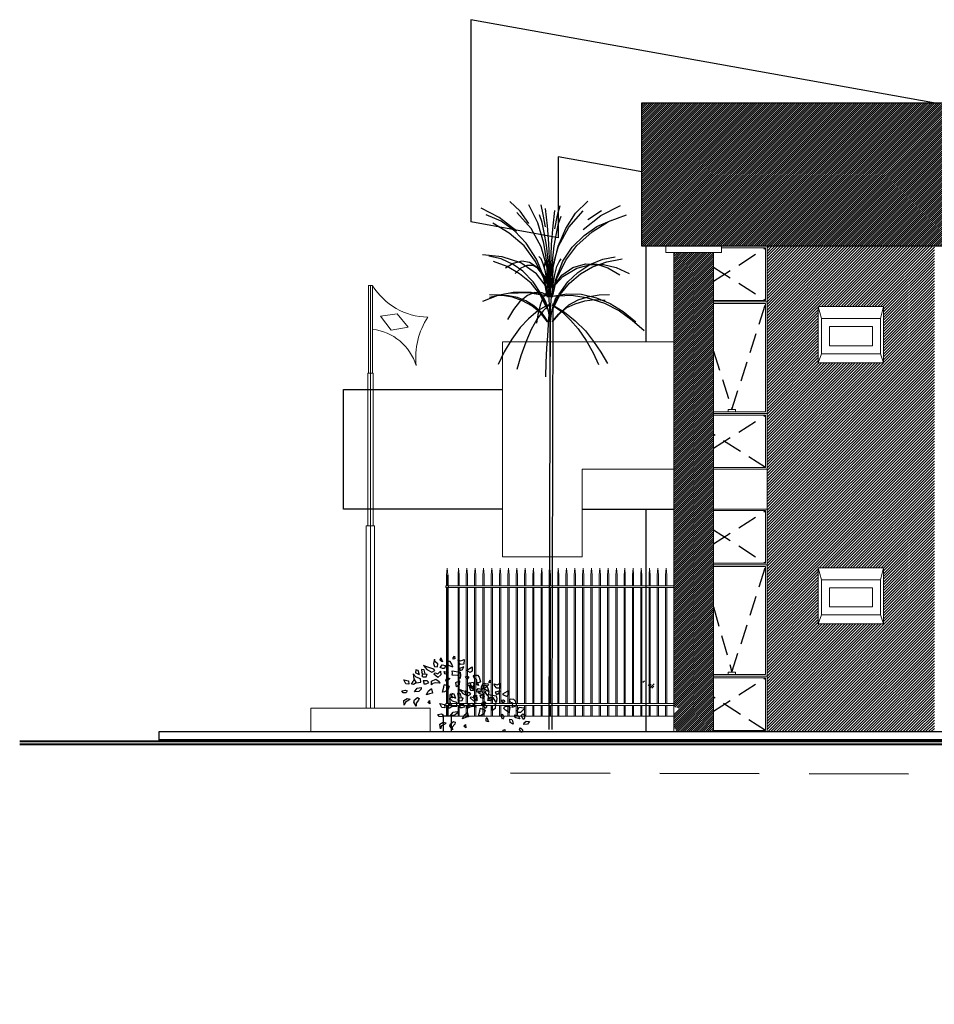
# Model space of a CAD drawing. Units: millimetres. Extents: x 1061 to 1364, y 45 to 64.
# Drawn here: x 1061 to 1073, y 46 to 58 of the extents above; entities that cross this region are included whole.
import ezdxf

# ---------------------------------------------------------------- set-up
doc = ezdxf.new("R2010")
doc.units = ezdxf.units.MM
doc.header["$MEASUREMENT"] = 0
doc.linetypes.add('HIDDEN', pattern=[0.375, 0.25, -0.125])
for name, color, linetype, lineweight in [('A', 32, 'Continuous', 5), ('B', 134, 'Continuous', 13), ('C', 53, 'Continuous', 15), ('D', 41, 'Continuous', 25), ('G', 7, 'Continuous', 40), ('VIDRO LAM. VERDE', 83, 'Continuous', 5)]:
    doc.layers.add(name, color=color, linetype=linetype, lineweight=lineweight)
for name, color, linetype in [('f- vegetação', 84, 'Continuous'), ('H', 251, 'Continuous'), ('Pintura Branca', 254, 'Continuous'), ('Pintura verde azul', 139, 'Continuous'), ('VEGET', 84, 'Continuous')]:
    doc.layers.add(name, color=color, linetype=linetype)

# ---------------------------------------------------------------- blocks, each defined once
blk = doc.blocks.new('EGEG')
at = {"layer": 'f- vegetação'}
for p, q in [((-0.362, 6.511), (-0.493, 6.635)), ((-0.141, 6.364), (-0.252, 6.591)), ((-0.072, 6.47), (-0.1, 6.591)), ((0.107, 6.463), (0.141, 6.582)), ((0.334, 6.485), (0.486, 6.639)), ((0.651, 6.456), (0.899, 6.584)), ((-0.624, 6.431), (-0.851, 6.55)), ((-0.603, 6.384), (-0.789, 6.467)), ((-0.403, 6.261), (-0.624, 6.431)), ((-0.224, 6.295), (-0.403, 6.494)), ((-0.252, 6.357), (-0.362, 6.511)), ((-0.086, 6.37), (-0.121, 6.465)), ((-0.045, 6.313), (-0.072, 6.47)), ((-0.017, 6.327), (-0.045, 6.547)), ((0.052, 6.327), (0.072, 6.522)), ((0.072, 6.288), (0.107, 6.463)), ((0.12, 6.357), (0.155, 6.449)), ((0.21, 6.292), (0.334, 6.485)), ((0.251, 6.311), (0.43, 6.515)), ((0.43, 6.281), (0.651, 6.456)), ((0.486, 6.405), (0.658, 6.522)), ((0.747, 6.38), (0.975, 6.467)), ((-0.5, 6.237), (-0.706, 6.361)), ((-0.431, 6.262), (-0.603, 6.384)), ((-0.066, 6.109), (-0.141, 6.364)), ((-0.059, 6.244), (-0.086, 6.37)), ((-0.004, 6.104), (-0.017, 6.327)), ((0.031, 6.093), (0.052, 6.327)), ((0.093, 6.233), (0.12, 6.357)), ((0.12, 6.074), (0.251, 6.311)), ((0.444, 6.207), (0.603, 6.318)), ((0.541, 6.251), (0.747, 6.38)), ((0.603, 6.318), (0.789, 6.398)), ((-0.314, 6.076), (-0.5, 6.237)), ((-0.286, 6.109), (-0.431, 6.262)), ((-0.1, 6.063), (-0.224, 6.295)), ((-0.031, 6.086), (-0.059, 6.244)), ((0.065, 6.076), (0.093, 6.233)), ((0.114, 6.07), (0.21, 6.292)), ((0.293, 6.058), (0.444, 6.207)), ((0.348, 6.081), (0.541, 6.251)), ((-0.169, 5.881), (-0.314, 6.076)), ((-0.155, 5.907), (-0.286, 6.109)), ((-0.024, 5.801), (-0.1, 6.063)), ((-0.017, 5.819), (-0.066, 6.109)), ((-0.01, 5.893), (-0.031, 6.086)), ((0.01, 5.822), (-0.004, 6.104)), ((0.024, 5.815), (0.031, 6.093)), ((0.045, 5.879), (0.065, 6.076)), ((0.045, 5.805), (0.12, 6.074)), ((0.052, 5.803), (0.114, 6.07)), ((0.21, 5.895), (0.348, 6.081)), ((-0.589, 5.939), (-0.837, 5.962)), ((-0.603, 5.911), (-0.755, 5.946)), ((-0.355, 5.861), (-0.589, 5.939)), ((-0.1, 5.911), (-0.128, 5.941)), ((0.176, 5.884), (0.293, 6.058)), ((0.678, 5.907), (0.83, 5.936)), ((-0.527, 5.817), (-0.699, 5.879)), ((-0.451, 5.842), (-0.603, 5.911)), ((-0.451, 5.856), (-0.548, 5.796)), ((-0.369, 5.725), (-0.527, 5.817)), ((-0.341, 5.884), (-0.451, 5.856)), ((-0.327, 5.757), (-0.451, 5.842)), ((-0.155, 5.723), (-0.355, 5.861)), ((-0.279, 5.831), (-0.355, 5.794)), ((-0.245, 5.867), (-0.341, 5.884)), ((-0.197, 5.828), (-0.279, 5.831)), ((-0.148, 5.805), (-0.245, 5.867)), ((-0.114, 5.778), (-0.197, 5.828)), ((-0.066, 5.668), (-0.169, 5.881)), ((-0.059, 5.679), (-0.155, 5.907)), ((-0.072, 5.849), (-0.1, 5.911)), ((-0.045, 5.748), (-0.072, 5.849)), ((-0.052, 5.867), (-0.059, 5.805)), ((-0.038, 5.893), (-0.052, 5.867)), ((-0.024, 5.879), (-0.038, 5.893)), ((-0.01, 5.815), (-0.024, 5.879)), ((-0.01, 5.544), (-0.017, 5.819)), ((0.003, 5.654), (-0.01, 5.893)), ((0.003, 5.702), (-0.01, 5.815)), ((0.01, 5.546), (0.01, 5.822)), ((0.017, 5.544), (0.024, 5.815)), ((0.024, 5.672), (0.045, 5.879)), ((0.072, 5.716), (0.1, 5.815)), ((0.086, 5.654), (0.176, 5.884)), ((0.1, 5.665), (0.21, 5.895)), ((0.1, 5.815), (0.127, 5.877)), ((0.127, 5.877), (0.155, 5.913)), ((0.3, 5.805), (0.458, 5.851)), ((0.348, 5.794), (0.527, 5.84)), ((0.362, 5.741), (0.513, 5.84)), ((0.396, 5.725), (0.548, 5.812)), ((0.458, 5.851), (0.603, 5.847)), ((0.513, 5.84), (0.678, 5.907)), ((0.527, 5.84), (0.685, 5.84)), ((0.548, 5.812), (0.727, 5.877)), ((0.603, 5.847), (0.74, 5.801)), ((0.685, 5.84), (0.844, 5.803)), ((0.727, 5.877), (0.92, 5.911)), ((-0.355, 5.794), (-0.424, 5.727)), ((-0.224, 5.608), (-0.369, 5.725)), ((-0.197, 5.624), (-0.327, 5.757)), ((-0.017, 5.546), (-0.155, 5.723)), ((-0.066, 5.695), (-0.148, 5.805)), ((-0.045, 5.679), (-0.114, 5.778)), ((-0.004, 5.544), (-0.066, 5.695)), ((-0.024, 5.617), (-0.045, 5.748)), ((-0.017, 5.546), (-0.024, 5.801)), ((0.01, 5.544), (0.003, 5.702)), ((0.038, 5.546), (0.045, 5.805)), ((0.038, 5.544), (0.162, 5.707)), ((0.038, 5.546), (0.176, 5.693)), ((0.045, 5.544), (0.052, 5.803)), ((0.052, 5.59), (0.072, 5.716)), ((0.162, 5.707), (0.3, 5.805)), ((0.176, 5.693), (0.348, 5.794)), ((0.238, 5.626), (0.362, 5.741)), ((0.258, 5.606), (0.396, 5.725)), ((0.74, 5.801), (0.892, 5.711)), ((0.844, 5.803), (1.009, 5.727)), ((-0.114, 5.468), (-0.224, 5.608)), ((-0.093, 5.463), (-0.197, 5.624)), ((-0.017, 5.431), (-0.066, 5.668)), ((-0.01, 5.431), (-0.059, 5.679)), ((0.003, 5.546), (-0.045, 5.679)), ((-0.004, 5.456), (-0.024, 5.617)), ((0.01, 5.431), (0.003, 5.654)), ((0.017, 5.431), (0.024, 5.672)), ((0.031, 5.44), (0.052, 5.59)), ((0.038, 5.431), (0.086, 5.654)), ((0.045, 5.431), (0.1, 5.665)), ((0.127, 5.468), (0.238, 5.626)), ((0.141, 5.463), (0.258, 5.606)), ((-0.644, 5.452), (-0.837, 5.376)), ((-0.513, 5.479), (-0.748, 5.427)), ((-0.61, 5.456), (-0.748, 5.461)), ((-0.451, 5.489), (-0.644, 5.452)), ((-0.507, 5.449), (-0.631, 5.452)), ((-0.458, 5.431), (-0.61, 5.456)), ((-0.259, 5.486), (-0.513, 5.479)), ((-0.396, 5.427), (-0.507, 5.449)), ((-0.224, 5.489), (-0.451, 5.489)), ((-0.272, 5.452), (-0.369, 5.374)), ((-0.183, 5.489), (-0.272, 5.452)), ((-0.017, 5.443), (-0.259, 5.486)), ((-0.017, 5.443), (-0.224, 5.489)), ((-0.086, 5.486), (-0.183, 5.489)), ((-0.017, 5.277), (-0.114, 5.468)), ((-0.01, 5.277), (-0.093, 5.463)), ((0.003, 5.445), (-0.086, 5.486)), ((-0.045, 5.472), (-0.079, 5.422)), ((-0.017, 5.479), (-0.045, 5.472)), ((0.01, 5.443), (-0.017, 5.479)), ((0.01, 5.28), (-0.004, 5.456)), ((0.038, 5.277), (0.127, 5.468)), ((0.045, 5.443), (0.224, 5.475)), ((0.045, 5.277), (0.141, 5.463)), ((0.045, 5.443), (0.279, 5.456)), ((0.224, 5.475), (0.41, 5.468)), ((0.279, 5.456), (0.472, 5.429)), ((0.41, 5.468), (0.596, 5.424)), ((0.486, 5.436), (0.63, 5.461)), ((0.63, 5.461), (0.761, 5.463)), ((-0.334, 5.385), (-0.458, 5.431)), ((-0.369, 5.374), (-0.445, 5.277)), ((-0.293, 5.387), (-0.396, 5.427)), ((-0.217, 5.321), (-0.334, 5.385)), ((-0.19, 5.321), (-0.293, 5.387)), ((-0.107, 5.234), (-0.217, 5.321)), ((-0.086, 5.229), (-0.19, 5.321)), ((-0.107, 5.344), (-0.135, 5.236)), ((-0.01, 5.335), (-0.135, 5.266)), ((-0.079, 5.422), (-0.107, 5.344)), ((-0.079, 5.433), (-0.1, 5.433)), ((-0.059, 5.415), (-0.079, 5.433)), ((0.003, 5.335), (-0.072, 5.261)), ((-0.038, 5.371), (-0.059, 5.415)), ((-0.024, 5.314), (-0.038, 5.371)), ((0.01, 5.335), (-0.004, 5.218)), ((0.016, 5.351), (0, 0)), ((0.017, 5.335), (0.01, 5.266)), ((0.017, 5.277), (0.031, 5.44)), ((0.031, 5.229), (0.052, 5.319)), ((0.049, 5.351), (0.034, 0)), ((0.038, 5.335), (0.169, 5.243)), ((0.045, 5.335), (0.196, 5.243)), ((0.052, 5.319), (0.072, 5.385)), ((0.072, 5.385), (0.086, 5.422)), ((0.086, 5.422), (0.107, 5.44)), ((0.107, 5.44), (0.134, 5.438)), ((0.148, 5.245), (0.251, 5.335)), ((0.217, 5.296), (0.327, 5.348)), ((0.251, 5.335), (0.368, 5.397)), ((0.327, 5.348), (0.451, 5.387)), ((0.368, 5.397), (0.486, 5.436)), ((0.451, 5.387), (0.575, 5.401)), ((0.472, 5.429), (0.699, 5.355)), ((0.575, 5.401), (0.706, 5.392)), ((0.596, 5.424), (0.768, 5.353)), ((0.699, 5.355), (0.885, 5.259)), ((0.768, 5.353), (0.933, 5.252)), ((-0.445, 5.277), (-0.52, 5.153)), ((-0.135, 5.266), (-0.259, 5.16)), ((-0.135, 5.236), (-0.155, 5.107)), ((-0.072, 5.261), (-0.148, 5.158)), ((-0.017, 5.123), (-0.107, 5.234)), ((-0.01, 5.123), (-0.086, 5.229)), ((-0.004, 5.238), (-0.024, 5.314)), ((-0.004, 5.218), (-0.01, 5.087)), ((0.01, 5.126), (-0.004, 5.238)), ((0.01, 5.266), (0.01, 5.165)), ((0.017, 5.123), (0.031, 5.229)), ((0.038, 5.123), (0.12, 5.218)), ((0.045, 5.123), (0.148, 5.245)), ((0.12, 5.218), (0.217, 5.296)), ((0.169, 5.243), (0.272, 5.144)), ((0.196, 5.243), (0.327, 5.135)), ((0.885, 5.259), (1.044, 5.144)), ((0.933, 5.252), (1.092, 5.123)), ((-0.259, 5.16), (-0.362, 5.05)), ((-0.148, 5.158), (-0.224, 5.025)), ((-0.01, 5.087), (-0.017, 4.947)), ((0.01, 5.165), (0.01, 5.043)), ((0.272, 5.144), (0.368, 5.032)), ((0.327, 5.135), (0.458, 5.009)), ((1.044, 5.144), (1.195, 5.013)), ((-0.362, 5.05), (-0.465, 4.905)), ((-0.224, 5.025), (-0.293, 4.868)), ((-0.017, 4.947), (-0.031, 4.79)), ((0.01, 5.043), (0.01, 4.91)), ((0.368, 5.032), (0.465, 4.887)), ((0.458, 5.009), (0.561, 4.875)), ((-0.465, 4.905), (-0.562, 4.744)), ((-0.293, 4.868), (-0.355, 4.696)), ((0.01, 4.91), (0.01, 4.763)), ((0.465, 4.887), (0.554, 4.731)), ((0.561, 4.875), (0.651, 4.74)), ((-0.562, 4.744), (-0.637, 4.586)), ((-0.031, 4.79), (-0.038, 4.611)), ((0.01, 4.763), (0.01, 4.602)), ((0.554, 4.731), (0.623, 4.584)), ((0.651, 4.74), (0.734, 4.597)), ((-0.355, 4.696), (-0.403, 4.522)), ((-0.038, 4.611), (-0.045, 4.43))]:
    blk.add_line(p, q, dxfattribs=at)
blk = doc.blocks.new('vdvdv')
at = {"layer": 'VEGET', "linetype": 'Continuous'}
for p, q in [((-0.566, 0.621), (-0.582, 0.592)), ((-0.566, 0.621), (-0.547, 0.573)), ((-0.415, 0.622), (-0.395, 0.642)), ((-0.412, 0.606), (-0.415, 0.622)), ((-0.395, 0.642), (-0.392, 0.612)), ((-0.743, 0.509), (-0.785, 0.526)), ((-0.785, 0.526), (-0.743, 0.475)), ((-0.657, 0.481), (-0.743, 0.509)), ((-0.649, 0.606), (-0.659, 0.552)), ((-0.659, 0.552), (-0.647, 0.515)), ((-0.64, 0.572), (-0.649, 0.606)), ((-0.647, 0.515), (-0.611, 0.51)), ((-0.605, 0.546), (-0.64, 0.572)), ((-0.611, 0.51), (-0.605, 0.546)), ((-0.547, 0.573), (-0.582, 0.592)), ((-0.577, 0.501), (-0.551, 0.537)), ((-0.548, 0.487), (-0.577, 0.501)), ((-0.551, 0.537), (-0.509, 0.527)), ((-0.509, 0.527), (-0.522, 0.489)), ((-0.451, 0.575), (-0.49, 0.575)), ((-0.49, 0.575), (-0.474, 0.53)), ((-0.474, 0.53), (-0.417, 0.509)), ((-0.429, 0.545), (-0.451, 0.575)), ((-0.417, 0.509), (-0.429, 0.545)), ((-0.392, 0.612), (-0.412, 0.606)), ((-0.351, 0.596), (-0.315, 0.584)), ((-0.348, 0.573), (-0.351, 0.596)), ((-0.319, 0.539), (-0.348, 0.573)), ((-0.278, 0.508), (-0.33, 0.49)), ((-0.277, 0.543), (-0.319, 0.539)), ((-0.315, 0.584), (-0.274, 0.602)), ((-0.298, 0.467), (-0.278, 0.508)), ((-0.274, 0.602), (-0.277, 0.543)), ((-0.243, 0.47), (-0.185, 0.503)), ((-0.185, 0.503), (-0.175, 0.51)), ((-0.175, 0.51), (-0.175, 0.456)), ((-0.876, 0.379), (-0.914, 0.42)), ((-0.914, 0.42), (-0.908, 0.361)), ((-0.882, 0.472), (-0.888, 0.436)), ((-0.834, 0.411), (-0.888, 0.436)), ((-0.853, 0.465), (-0.882, 0.472)), ((-0.822, 0.36), (-0.876, 0.379)), ((-0.834, 0.411), (-0.853, 0.465)), ((-0.776, 0.471), (-0.811, 0.476)), ((-0.811, 0.476), (-0.805, 0.437)), ((-0.794, 0.424), (-0.805, 0.437)), ((-0.802, 0.394), (-0.795, 0.424)), ((-0.796, 0.383), (-0.802, 0.394)), ((-0.796, 0.383), (-0.754, 0.385)), ((-0.795, 0.424), (-0.741, 0.419)), ((-0.763, 0.421), (-0.776, 0.471)), ((-0.754, 0.385), (-0.741, 0.419)), ((-0.743, 0.475), (-0.683, 0.445)), ((-0.683, 0.445), (-0.644, 0.465)), ((-0.644, 0.465), (-0.657, 0.481)), ((-0.654, 0.418), (-0.638, 0.433)), ((-0.606, 0.376), (-0.654, 0.418)), ((-0.638, 0.433), (-0.606, 0.424)), ((-0.606, 0.424), (-0.573, 0.455)), ((-0.568, 0.41), (-0.606, 0.376)), ((-0.573, 0.455), (-0.568, 0.41)), ((-0.522, 0.489), (-0.548, 0.487)), ((-0.519, 0.421), (-0.525, 0.453)), ((-0.525, 0.453), (-0.493, 0.444)), ((-0.487, 0.412), (-0.519, 0.421)), ((-0.501, 0.355), (-0.478, 0.373)), ((-0.493, 0.444), (-0.477, 0.439)), ((-0.477, 0.439), (-0.487, 0.412)), ((-0.478, 0.373), (-0.456, 0.363)), ((-0.422, 0.425), (-0.425, 0.461)), ((-0.425, 0.461), (-0.374, 0.452)), ((-0.425, 0.407), (-0.422, 0.425)), ((-0.352, 0.402), (-0.425, 0.407)), ((-0.374, 0.452), (-0.326, 0.445)), ((-0.326, 0.363), (-0.352, 0.402)), ((-0.33, 0.49), (-0.34, 0.49)), ((-0.34, 0.49), (-0.321, 0.463)), ((-0.326, 0.445), (-0.319, 0.406)), ((-0.319, 0.406), (-0.326, 0.363)), ((-0.321, 0.463), (-0.304, 0.472)), ((-0.304, 0.472), (-0.298, 0.467)), ((-0.258, 0.39), (-0.235, 0.394)), ((-0.251, 0.378), (-0.258, 0.39)), ((-0.242, 0.351), (-0.251, 0.378)), ((-0.23, 0.454), (-0.243, 0.47)), ((-0.216, 0.38), (-0.242, 0.351)), ((-0.235, 0.394), (-0.216, 0.38)), ((-0.198, 0.438), (-0.23, 0.454)), ((-0.175, 0.456), (-0.198, 0.438)), ((-0.157, 0.391), (-0.15, 0.407)), ((-0.144, 0.362), (-0.157, 0.391)), ((-0.15, 0.407), (-0.109, 0.404)), ((-0.109, 0.404), (-0.086, 0.382)), ((-0.086, 0.382), (-0.071, 0.322)), ((-1.008, 0.297), (-1.034, 0.347)), ((-1.034, 0.347), (-0.976, 0.336)), ((-0.971, 0.294), (-1.008, 0.297)), ((-0.976, 0.336), (-0.971, 0.294)), ((-0.935, 0.291), (-0.915, 0.325)), ((-0.912, 0.289), (-0.935, 0.291)), ((-0.904, 0.355), (-0.915, 0.325)), ((-0.877, 0.311), (-0.912, 0.289)), ((-0.908, 0.361), (-0.877, 0.311)), ((-0.877, 0.311), (-0.819, 0.317)), ((-0.866, 0.241), (-0.815, 0.249)), ((-0.819, 0.317), (-0.822, 0.36)), ((-0.815, 0.249), (-0.815, 0.229)), ((-0.788, 0.34), (-0.745, 0.339)), ((-0.788, 0.34), (-0.777, 0.294)), ((-0.758, 0.294), (-0.777, 0.294)), ((-0.732, 0.303), (-0.758, 0.294)), ((-0.745, 0.339), (-0.722, 0.316)), ((-0.722, 0.316), (-0.732, 0.303)), ((-0.685, 0.332), (-0.63, 0.354)), ((-0.685, 0.284), (-0.685, 0.332)), ((-0.669, 0.3), (-0.685, 0.284)), ((-0.633, 0.309), (-0.669, 0.3)), ((-0.579, 0.304), (-0.633, 0.309)), ((-0.63, 0.354), (-0.591, 0.327)), ((-0.591, 0.327), (-0.579, 0.304)), ((-0.548, 0.192), (-0.529, 0.253)), ((-0.529, 0.253), (-0.525, 0.284)), ((-0.462, 0.266), (-0.525, 0.284)), ((-0.504, 0.33), (-0.501, 0.355)), ((-0.475, 0.343), (-0.504, 0.33)), ((-0.462, 0.266), (-0.481, 0.218)), ((-0.456, 0.363), (-0.475, 0.343)), ((-0.38, 0.314), (-0.335, 0.336)), ((-0.371, 0.259), (-0.38, 0.314)), ((-0.339, 0.284), (-0.371, 0.259)), ((-0.335, 0.336), (-0.339, 0.284)), ((-0.231, 0.286), (-0.221, 0.306)), ((-0.209, 0.263), (-0.231, 0.286)), ((-0.221, 0.306), (-0.209, 0.31)), ((-0.209, 0.31), (-0.16, 0.317)), ((-0.187, 0.253), (-0.209, 0.263)), ((-0.164, 0.23), (-0.187, 0.253)), ((-0.161, 0.249), (-0.164, 0.23)), ((-0.154, 0.298), (-0.161, 0.249)), ((-0.16, 0.317), (-0.154, 0.298)), ((-0.128, 0.357), (-0.144, 0.362)), ((-0.116, 0.348), (-0.128, 0.357)), ((-0.126, 0.3), (-0.122, 0.325)), ((-0.074, 0.318), (-0.126, 0.3)), ((-0.122, 0.325), (-0.116, 0.348)), ((-0.071, 0.322), (-0.074, 0.318)), ((-0.058, 0.265), (-0.035, 0.303)), ((-0.055, 0.235), (-0.058, 0.265)), ((-0.035, 0.303), (0.023, 0.296)), ((0.029, 0.284), (-0.019, 0.237)), ((0.023, 0.296), (0.029, 0.284)), ((-1.057, 0.209), (-1.012, 0.217)), ((-1.042, 0.184), (-1.057, 0.209)), ((-1.003, 0.183), (-1.042, 0.184)), ((-1.012, 0.217), (-0.99, 0.208)), ((-0.99, 0.208), (-1.003, 0.183)), ((-0.9, 0.198), (-0.866, 0.241)), ((-0.845, 0.202), (-0.9, 0.198)), ((-0.815, 0.229), (-0.845, 0.202)), ((-0.748, 0.158), (-0.732, 0.194)), ((-0.709, 0.171), (-0.748, 0.158)), ((-0.684, 0.232), (-0.732, 0.194)), ((-0.674, 0.18), (-0.709, 0.171)), ((-0.684, 0.232), (-0.674, 0.18)), ((-0.523, 0.194), (-0.548, 0.192)), ((-0.481, 0.218), (-0.523, 0.194)), ((-0.443, 0.172), (-0.451, 0.161)), ((-0.451, 0.128), (-0.451, 0.161)), ((-0.423, 0.12), (-0.448, 0.126)), ((-0.443, 0.172), (-0.423, 0.12)), ((-0.255, 0.213), (-0.264, 0.192)), ((-0.245, 0.151), (-0.264, 0.192)), ((-0.255, 0.213), (-0.229, 0.187)), ((-0.232, 0.169), (-0.245, 0.151)), ((-0.229, 0.187), (-0.232, 0.169)), ((-0.15, 0.108), (-0.155, 0.151)), ((-0.155, 0.151), (-0.128, 0.149)), ((-0.128, 0.149), (-0.12, 0.132)), ((-0.12, 0.132), (-0.112, 0.087)), ((-0.093, 0.208), (-0.048, 0.196)), ((-0.09, 0.178), (-0.093, 0.208)), ((-0.077, 0.169), (-0.09, 0.178)), ((-0.029, 0.155), (-0.077, 0.169)), ((-0.019, 0.237), (-0.055, 0.235)), ((-0.048, 0.196), (-0.029, 0.155)), ((-0.01, 0.198), (0.009, 0.219)), ((0, 0.173), (-0.01, 0.198)), ((0.021, 0.147), (0, 0.173)), ((0.009, 0.219), (0.035, 0.2)), ((0.029, 0.169), (0.021, 0.147)), ((0.027, 0.104), (0.053, 0.127)), ((0.035, 0.2), (0.029, 0.169)), ((0.053, 0.127), (0.094, 0.124)), ((0.094, 0.124), (0.068, 0.088)), ((-1.033, 0.088), (-0.991, 0.113)), ((-1.027, 0.029), (-1.033, 0.088)), ((-1.014, 0.068), (-1.027, 0.029)), ((-0.969, 0.09), (-1.014, 0.068)), ((-0.969, 0.09), (-1.014, 0.068)), ((-0.991, 0.113), (-0.952, 0.105)), ((-0.952, 0.105), (-0.969, 0.09)), ((-0.908, 0.066), (-0.898, 0.094)), ((-0.876, 0.016), (-0.908, 0.066)), ((-0.898, 0.094), (-0.862, 0.123)), ((-0.847, 0.091), (-0.879, 0.052)), ((-0.879, 0.052), (-0.876, 0.016)), ((-0.862, 0.123), (-0.84, 0.113)), ((-0.84, 0.113), (-0.847, 0.091)), ((-0.709, 0.086), (-0.731, 0.062)), ((-0.706, 0.044), (-0.731, 0.062)), ((-0.709, 0.086), (-0.706, 0.044)), ((-0.239, 0.015), (-0.215, 0.021)), ((-0.237, -0.009), (-0.239, 0.015)), ((-0.215, 0.021), (-0.218, -0.006)), ((-0.112, 0.087), (-0.15, 0.108)), ((-0.032, 0.023), (-0.019, 0.041)), ((-0.01, -0.014), (-0.032, 0.023)), ((-0.019, 0.041), (0.01, 0.014)), ((0.01, 0.014), (-0.01, -0.014)), ((0.023, 0.086), (0.027, 0.104)), ((0.068, 0.088), (0.023, 0.086)), ((-0.218, -0.006), (-0.237, -0.009))]:
    blk.add_line(p, q, dxfattribs=at)
blk = doc.blocks.new('ar')
at = {"layer": 'B', "linetype": 'Continuous', "ltscale": 18}
for p, q in [((-0.371, -0.151), (-0.411, 0)), ((0.371, -0.151), (0.411, 0)), ((-0.411, -0.705), (-0.371, -0.592)), ((0.371, -0.592), (0.411, -0.705))]:
    blk.add_line(p, q, dxfattribs=at)
for points in [[(-0.411, 0), (0.411, 0), (0.411, -0.705), (-0.411, -0.705)], [(-0.371, -0.151), (0.371, -0.151), (0.371, -0.592), (-0.371, -0.592)], [(-0.271, -0.251), (0.271, -0.251), (0.271, -0.492), (-0.271, -0.492)]]:
    blk.add_lwpolyline(points, close=True, dxfattribs=at)

msp = doc.modelspace()

# ---------------------------------------------------------------- hatches: boundary and pattern name
at = {"layer": 'Pintura Branca'}
h = msp.add_hatch(dxfattribs=at)
h.set_pattern_fill('ANSI31', color=256, scale=0.15, style=0)
h.paths.add_polyline_path([(1094.931, 56.032), (1094.931, 56.932), (1069.256, 56.932), (1069.256, 55.132), (1094.931, 55.132)])
h = msp.add_hatch(dxfattribs=at)
h.set_pattern_fill('ANSI31', color=256, scale=0.15, style=0)
h.paths.add_polyline_path([(1083.256, 52.996), (1083.029, 52.996), (1083.029, 52.032), (1082.906, 52.032), (1082.906, 49.032), (1083.256, 49.032)])
h.paths.add_polyline_path([(1070.156, 55.052), (1069.656, 55.052), (1069.656, 49.344), (1069.706, 49.337), (1069.712, 49.326), (1069.663, 49.279), (1069.656, 49.278), (1069.656, 49.071), (1069.664, 49.082), (1069.692, 49.055), (1069.676, 49.032), (1070.156, 49.032)])
h.paths.add_polyline_path([(1069.288, 49.683), (1069.268, 49.663), (1069.271, 49.647), (1069.29, 49.654)], flags=17)
h.paths.add_polyline_path([(1069.409, 49.643), (1069.405, 49.584), (1069.364, 49.58), (1069.335, 49.615), (1069.332, 49.637), (1069.367, 49.626)], flags=17)
h.paths.add_polyline_path([(1079.356, 55.052), (1078.856, 55.052), (1078.856, 52.996), (1079.356, 52.996)])
h.paths.add_polyline_path([(1082.756, 52.996), (1083.256, 52.996), (1083.256, 55.052), (1082.756, 55.052)])
h.paths.add_polyline_path([(1074.631, 49.032), (1074.631, 52.283), (1074.292, 52.283), (1074.292, 52.996), (1074.756, 52.996), (1074.756, 55.052), (1074.256, 55.052), (1074.256, 49.032)])
at = {"layer": 'Pintura verde azul'}
h = msp.add_hatch(dxfattribs=at)
h.set_pattern_fill('ANSI31', color=256, scale=0.2, style=0)
h.paths.add_polyline_path([(1072.931, 55.132), (1071.893, 55.132), (1071.893, 54.374), (1072.294, 54.374), (1072.294, 53.669), (1071.893, 53.669), (1071.893, 51.094), (1072.294, 51.094), (1072.294, 50.389), (1071.893, 50.389), (1071.893, 49.032), (1072.931, 49.032)])
h.paths.add_polyline_path([(1071.893, 53.669), (1071.473, 53.669), (1071.473, 54.374), (1071.893, 54.374), (1071.893, 55.132), (1070.831, 55.132), (1070.831, 52.332), (1070.831, 51.832), (1070.831, 49.032), (1071.893, 49.032), (1071.893, 50.389), (1071.473, 50.389), (1071.473, 51.094), (1071.893, 51.094)])

# ---------------------------------------------------------------- linework, layer by layer
at = {"layer": 'A', "linetype": 'Continuous', "ltscale": 18}
for p, q in [((1066.954, 51.088), (1066.946, 51.001)), ((1066.961, 51.001), (1066.954, 51.088)), ((1067.058, 51.088), (1067.05, 51.001)), ((1067.066, 51.001), (1067.058, 51.088)), ((1067.162, 51.088), (1067.155, 51.001)), ((1067.17, 51.001), (1067.162, 51.088)), ((1067.267, 51.088), (1067.259, 51.001)), ((1067.274, 51.001), (1067.267, 51.088)), ((1067.371, 51.088), (1067.363, 51.001)), ((1067.379, 51.001), (1067.371, 51.088)), ((1067.475, 51.088), (1067.468, 51.001)), ((1067.483, 51.001), (1067.475, 51.088)), ((1067.58, 51.088), (1067.572, 51.001)), ((1067.587, 51.001), (1067.58, 51.088)), ((1067.684, 51.088), (1067.676, 51.001)), ((1067.692, 51.001), (1067.684, 51.088)), ((1067.788, 51.088), (1067.781, 51.001)), ((1067.796, 51.001), (1067.788, 51.088)), ((1067.893, 51.088), (1067.885, 51.001)), ((1067.9, 51.001), (1067.893, 51.088)), ((1067.997, 51.088), (1067.989, 51.001)), ((1068.005, 51.001), (1067.997, 51.088)), ((1068.101, 51.088), (1068.094, 51.001)), ((1068.109, 51.001), (1068.101, 51.088)), ((1068.206, 51.088), (1068.198, 51.001)), ((1068.213, 51.001), (1068.206, 51.088)), ((1068.31, 51.088), (1068.302, 51.001)), ((1068.318, 51.001), (1068.31, 51.088)), ((1068.414, 51.088), (1068.407, 51.001)), ((1068.422, 51.001), (1068.414, 51.088)), ((1068.519, 51.088), (1068.511, 51.001)), ((1068.526, 51.001), (1068.519, 51.088)), ((1068.623, 51.088), (1068.615, 51.001)), ((1068.631, 51.001), (1068.623, 51.088)), ((1068.727, 51.088), (1068.72, 51.001)), ((1068.735, 51.001), (1068.727, 51.088)), ((1068.832, 51.088), (1068.824, 51.001)), ((1068.839, 51.001), (1068.832, 51.088)), ((1068.936, 51.088), (1068.928, 51.001)), ((1068.944, 51.001), (1068.936, 51.088)), ((1069.04, 51.088), (1069.033, 51.001)), ((1069.048, 51.001), (1069.04, 51.088)), ((1069.145, 51.088), (1069.137, 51.001)), ((1069.152, 51.001), (1069.145, 51.088)), ((1069.249, 51.088), (1069.241, 51.001)), ((1069.257, 51.001), (1069.249, 51.088)), ((1069.353, 51.088), (1069.346, 51.001)), ((1069.361, 51.001), (1069.353, 51.088)), ((1069.458, 51.088), (1069.45, 51.001)), ((1069.465, 51.001), (1069.458, 51.088)), ((1069.562, 51.088), (1069.554, 51.001)), ((1069.57, 51.001), (1069.562, 51.088)), ((1066.946, 51.001), (1066.946, 50.868)), ((1066.961, 51.001), (1066.961, 50.868)), ((1067.05, 51.001), (1067.05, 50.868)), ((1067.066, 51.001), (1067.066, 50.868)), ((1067.155, 51.001), (1067.155, 50.868)), ((1067.17, 51.001), (1067.17, 50.868)), ((1067.259, 51.001), (1067.259, 50.868)), ((1067.274, 51.001), (1067.274, 50.868)), ((1067.363, 51.001), (1067.363, 50.868)), ((1067.379, 51.001), (1067.379, 50.868)), ((1067.468, 51.001), (1067.468, 50.868)), ((1067.483, 51.001), (1067.483, 50.868)), ((1067.572, 51.001), (1067.572, 50.868)), ((1067.587, 51.001), (1067.587, 50.868)), ((1067.676, 51.001), (1067.676, 50.868)), ((1067.692, 51.001), (1067.692, 50.868)), ((1067.781, 51.001), (1067.781, 50.868)), ((1067.796, 51.001), (1067.796, 50.868)), ((1067.885, 51.001), (1067.885, 50.868)), ((1067.9, 51.001), (1067.9, 50.868)), ((1067.989, 51.001), (1067.989, 50.868)), ((1068.005, 51.001), (1068.005, 50.868)), ((1068.094, 51.001), (1068.094, 50.868)), ((1068.109, 51.001), (1068.109, 50.868)), ((1068.198, 51.001), (1068.198, 50.868)), ((1068.213, 51.001), (1068.213, 50.868)), ((1068.302, 51.001), (1068.302, 50.868)), ((1068.318, 51.001), (1068.318, 50.868)), ((1068.407, 51.001), (1068.407, 50.868)), ((1068.422, 51.001), (1068.422, 50.868)), ((1068.511, 51.001), (1068.511, 50.868)), ((1068.526, 51.001), (1068.526, 50.868)), ((1068.615, 51.001), (1068.615, 50.868)), ((1068.631, 51.001), (1068.631, 50.868)), ((1068.72, 51.001), (1068.72, 50.868)), ((1068.735, 51.001), (1068.735, 50.868)), ((1068.824, 51.001), (1068.824, 50.868)), ((1068.839, 51.001), (1068.839, 50.868)), ((1068.928, 51.001), (1068.928, 50.868)), ((1068.944, 51.001), (1068.944, 50.868)), ((1069.033, 51.001), (1069.033, 50.868)), ((1069.048, 51.001), (1069.048, 50.868)), ((1069.137, 51.001), (1069.137, 50.868)), ((1069.152, 51.001), (1069.152, 50.868)), ((1069.241, 51.001), (1069.241, 50.868)), ((1069.257, 51.001), (1069.257, 50.868)), ((1069.346, 51.001), (1069.346, 50.868)), ((1069.361, 51.001), (1069.361, 50.868)), ((1069.45, 51.001), (1069.45, 50.868)), ((1069.465, 51.001), (1069.465, 50.868)), ((1069.554, 51.001), (1069.554, 50.868)), ((1069.57, 51.001), (1069.57, 50.868)), ((1066.828, 50.868), (1069.656, 50.868)), ((1069.656, 50.845), (1066.828, 50.845)), ((1066.946, 50.845), (1066.946, 49.39)), ((1066.961, 50.845), (1066.961, 49.39)), ((1067.05, 50.845), (1067.05, 49.39)), ((1067.066, 50.845), (1067.066, 49.39)), ((1067.155, 50.845), (1067.155, 49.39)), ((1067.17, 50.845), (1067.17, 49.39)), ((1067.259, 50.845), (1067.259, 49.39)), ((1067.274, 50.845), (1067.274, 49.39)), ((1067.363, 50.845), (1067.363, 49.39)), ((1067.379, 50.845), (1067.379, 49.39)), ((1067.468, 50.845), (1067.468, 49.39)), ((1067.483, 50.845), (1067.483, 49.39)), ((1067.572, 50.845), (1067.572, 49.39)), ((1067.587, 50.845), (1067.587, 49.39)), ((1067.676, 50.845), (1067.676, 49.39)), ((1067.692, 50.845), (1067.692, 49.39)), ((1067.781, 50.845), (1067.781, 49.39)), ((1067.796, 50.845), (1067.796, 49.39)), ((1067.885, 50.845), (1067.885, 49.39)), ((1067.9, 50.845), (1067.9, 49.39)), ((1067.989, 50.845), (1067.989, 49.39)), ((1068.005, 50.845), (1068.005, 49.39)), ((1068.094, 50.845), (1068.094, 49.39)), ((1068.109, 50.845), (1068.109, 49.39)), ((1068.198, 50.845), (1068.198, 49.39)), ((1068.213, 50.845), (1068.213, 49.39)), ((1068.302, 50.845), (1068.302, 49.39)), ((1068.318, 50.845), (1068.318, 49.39)), ((1068.407, 50.845), (1068.407, 49.39)), ((1068.422, 50.845), (1068.422, 49.39)), ((1068.511, 50.845), (1068.511, 49.39)), ((1068.526, 50.845), (1068.526, 49.39)), ((1068.615, 50.845), (1068.615, 49.39)), ((1068.631, 50.845), (1068.631, 49.39)), ((1068.72, 50.845), (1068.72, 49.39)), ((1068.735, 50.845), (1068.735, 49.39)), ((1068.824, 50.845), (1068.824, 49.39)), ((1068.839, 50.845), (1068.839, 49.39)), ((1068.928, 50.845), (1068.928, 49.39)), ((1068.944, 50.845), (1068.944, 49.39)), ((1069.033, 50.845), (1069.033, 49.39)), ((1069.048, 50.845), (1069.048, 49.39)), ((1069.137, 50.845), (1069.137, 49.39)), ((1069.152, 50.845), (1069.152, 49.39)), ((1069.241, 50.845), (1069.241, 49.39)), ((1069.257, 50.845), (1069.257, 49.39)), ((1069.346, 50.845), (1069.346, 49.39)), ((1069.361, 50.845), (1069.361, 49.39)), ((1069.45, 50.845), (1069.45, 49.39)), ((1069.465, 50.845), (1069.465, 49.39)), ((1069.554, 50.845), (1069.554, 49.39)), ((1069.57, 50.845), (1069.57, 49.39)), ((1066.828, 49.39), (1069.656, 49.39)), ((1069.656, 49.366), (1066.828, 49.366)), ((1066.946, 49.366), (1066.946, 49.232)), ((1066.961, 49.366), (1066.961, 49.232)), ((1067.05, 49.366), (1067.05, 49.232)), ((1067.066, 49.366), (1067.066, 49.232)), ((1067.155, 49.366), (1067.155, 49.232)), ((1067.17, 49.366), (1067.17, 49.232)), ((1067.259, 49.366), (1067.259, 49.232)), ((1067.274, 49.366), (1067.274, 49.232)), ((1067.363, 49.366), (1067.363, 49.232)), ((1067.379, 49.366), (1067.379, 49.232)), ((1067.468, 49.366), (1067.468, 49.232)), ((1067.483, 49.366), (1067.483, 49.232)), ((1067.572, 49.366), (1067.572, 49.232)), ((1067.587, 49.366), (1067.587, 49.232)), ((1067.676, 49.366), (1067.676, 49.232)), ((1067.692, 49.366), (1067.692, 49.232)), ((1067.781, 49.366), (1067.781, 49.232)), ((1067.796, 49.366), (1067.796, 49.232)), ((1067.885, 49.366), (1067.885, 49.232)), ((1067.9, 49.366), (1067.9, 49.232)), ((1067.989, 49.366), (1067.989, 49.232)), ((1068.005, 49.366), (1068.005, 49.232)), ((1068.094, 49.366), (1068.094, 49.232)), ((1068.109, 49.366), (1068.109, 49.232)), ((1068.198, 49.366), (1068.198, 49.232)), ((1068.213, 49.366), (1068.213, 49.232)), ((1068.302, 49.366), (1068.302, 49.232)), ((1068.318, 49.366), (1068.318, 49.232)), ((1068.407, 49.366), (1068.407, 49.232)), ((1068.422, 49.366), (1068.422, 49.232)), ((1068.511, 49.366), (1068.511, 49.232)), ((1068.526, 49.366), (1068.526, 49.232)), ((1068.615, 49.366), (1068.615, 49.232)), ((1068.631, 49.366), (1068.631, 49.232)), ((1068.72, 49.366), (1068.72, 49.232)), ((1068.735, 49.366), (1068.735, 49.232)), ((1068.824, 49.366), (1068.824, 49.232)), ((1068.839, 49.366), (1068.839, 49.232)), ((1068.928, 49.366), (1068.928, 49.232)), ((1068.944, 49.366), (1068.944, 49.232)), ((1069.033, 49.366), (1069.033, 49.232)), ((1069.048, 49.366), (1069.048, 49.232)), ((1069.137, 49.366), (1069.137, 49.232)), ((1069.152, 49.366), (1069.152, 49.232)), ((1069.241, 49.366), (1069.241, 49.232)), ((1069.257, 49.366), (1069.257, 49.232)), ((1069.346, 49.366), (1069.346, 49.232)), ((1069.361, 49.366), (1069.361, 49.232)), ((1069.45, 49.366), (1069.45, 49.232)), ((1069.465, 49.366), (1069.465, 49.232)), ((1069.554, 49.366), (1069.554, 49.232)), ((1069.57, 49.366), (1069.57, 49.232)), ((1066.86, 49.232), (1069.656, 49.232))]:
    msp.add_line(p, q, dxfattribs=at)
msp.add_lwpolyline([(1069.656, 52.332), (1068.506, 52.332), (1068.506, 51.232), (1067.506, 51.232), (1067.506, 53.932), (1069.656, 53.932), (1069.656, 52.332)], dxfattribs=at)
at = {"layer": 'B', "linetype": 'Continuous', "ltscale": 18}
for p, q in [((1070.256, 55.132), (1070.831, 55.132)), ((1070.256, 55.112), (1070.811, 55.112)), ((1070.811, 55.112), (1070.811, 54.452)), ((1070.831, 55.132), (1070.831, 52.332)), ((1070.811, 54.452), (1070.156, 54.452)), ((1070.156, 54.432), (1070.831, 54.432)), ((1070.156, 54.412), (1070.811, 54.412)), ((1070.811, 54.412), (1070.811, 53.052)), ((1070.811, 53.052), (1070.156, 53.052)), ((1070.156, 53.032), (1070.831, 53.032)), ((1070.156, 53.012), (1070.811, 53.012)), ((1070.811, 53.012), (1070.811, 52.352)), ((1070.811, 52.352), (1070.156, 52.352)), ((1070.831, 52.332), (1070.156, 52.332)), ((1070.831, 51.832), (1070.831, 52.332)), ((1070.156, 51.832), (1070.831, 51.832)), ((1070.156, 51.812), (1070.811, 51.812)), ((1070.811, 51.812), (1070.811, 51.152)), ((1070.831, 51.832), (1070.831, 49.032)), ((1070.811, 51.152), (1070.156, 51.152)), ((1070.156, 51.132), (1070.831, 51.132)), ((1070.156, 51.112), (1070.811, 51.112)), ((1070.811, 51.112), (1070.811, 49.752)), ((1070.811, 49.752), (1070.156, 49.752)), ((1070.156, 49.732), (1070.831, 49.732)), ((1070.156, 49.712), (1070.811, 49.712)), ((1070.811, 49.712), (1070.811, 49.052)), ((1070.811, 49.052), (1070.156, 49.052))]:
    msp.add_line(p, q, dxfattribs=at)
for points in [[(1070.342, 53.052), (1070.342, 53.083), (1070.434, 53.083), (1070.434, 53.052)], [(1070.342, 49.752), (1070.342, 49.783), (1070.434, 49.783), (1070.434, 49.752)]]:
    msp.add_lwpolyline(points, dxfattribs=at)
at = {"layer": 'C'}
for p, q in [((1065.82, 53.539), (1065.82, 54.637)), ((1065.82, 54.637), (1065.872, 54.637)), ((1065.846, 49.332), (1065.846, 54.637)), ((1065.872, 53.539), (1065.872, 54.637)), ((1065.973, 54.252), (1066.18, 54.285)), ((1066.18, 54.285), (1066.321, 54.114)), ((1066.105, 54.076), (1065.973, 54.252)), ((1066.321, 54.114), (1066.105, 54.076)), ((1065.811, 51.622), (1065.811, 53.539)), ((1065.88, 53.539), (1065.811, 53.539)), ((1065.88, 51.622), (1065.88, 53.539)), ((1065.793, 49.332), (1065.793, 51.622)), ((1065.896, 51.622), (1065.793, 51.622)), ((1065.896, 49.332), (1065.896, 51.622)), ((1066.81, 51.088), (1066.802, 51.001)), ((1066.817, 51.001), (1066.81, 51.088)), ((1066.596, 49.332), (1065.096, 49.332)), ((1065.096, 49.032), (1065.096, 49.332)), ((1066.596, 49.032), (1066.596, 49.332))]:
    msp.add_line(p, q, dxfattribs=at)
at = {"layer": 'C', "linetype": 'Continuous', "ltscale": 18}
msp.add_lwpolyline([(1070.256, 55.052), (1069.556, 55.052), (1069.556, 55.132), (1070.256, 55.132)], close=True, dxfattribs=at)
at = {"layer": 'C', "ltscale": 18}
msp.add_lwpolyline([(1070.156, 55.052), (1070.156, 49.032), (1069.656, 49.032), (1069.656, 55.052)], close=True, dxfattribs=at)
at = {"layer": 'C'}
for points in [[(1066.791, 50.868), (1066.828, 50.868), (1066.828, 50.845), (1066.791, 50.845)], [(1066.791, 49.39), (1066.828, 49.39), (1066.828, 49.366), (1066.791, 49.366)]]:
    msp.add_lwpolyline(points, close=True, dxfattribs=at)
for centre, radius, start, end in [((1066.584, 55.08), 0.839, 211.8902, 268.772), ((1067.33, 53.735), 0.916, 146.4483, 186.4005), ((1065.801, 53.446), 0.646, 16.8373, 83.701)]:
    msp.add_arc(centre, radius, start, end, dxfattribs=at)
at = {"layer": 'D', "linetype": 'Continuous', "ltscale": 18}
for p, q in [((1066.802, 51.001), (1066.802, 50.868)), ((1066.817, 51.001), (1066.817, 50.868)), ((1066.802, 50.845), (1066.802, 49.39)), ((1066.817, 50.845), (1066.817, 49.39)), ((1066.802, 49.366), (1066.802, 49.232)), ((1066.817, 49.366), (1066.817, 49.232)), ((1066.86, 49.232), (1066.76, 49.232)), ((1066.76, 49.232), (1066.76, 49.032)), ((1066.86, 49.232), (1066.86, 49.032)), ((1095.181, 49.032), (1063.185, 49.032)), ((1063.185, 49.032), (1063.185, 48.912))]:
    msp.add_line(p, q, dxfattribs=at)
msp.add_lwpolyline([(1069.256, 56.932), (1124.381, 56.932), (1124.381, 55.132), (1069.256, 55.132)], close=True, dxfattribs=at)
msp.add_lwpolyline([(1132.231, 45.632), (1094.931, 45.632), (1094.931, 48.932), (1063.185, 48.932)], dxfattribs=at)
at = {"layer": 'G', "linetype": 'Continuous', "ltscale": 18}
msp.add_line((1094.911, 48.873), (1061.438, 48.873), dxfattribs=at)
msp.add_lwpolyline([(1133.231, 45.612), (1094.911, 45.612), (1094.911, 48.912), (1061.438, 48.912)], dxfattribs=at)
at = {"layer": 'H', "linetype": 'Continuous', "ltscale": 18}
for p, q in [((1067.106, 57.977), (1067.106, 55.437)), ((1072.921, 56.932), (1067.106, 57.977)), ((1068.206, 56.255), (1068.206, 55.239)), ((1069.256, 56.067), (1068.206, 56.255)), ((1068.206, 55.239), (1067.106, 55.437)), ((1069.306, 55.132), (1069.306, 53.932)), ((1068.506, 51.832), (1069.656, 51.832)), ((1069.306, 51.832), (1069.306, 49.032))]:
    msp.add_line(p, q, dxfattribs=at)
at = {"layer": 'H', "linetype": 'HIDDEN'}
for p, q in [((1070.156, 54.695), (1070.811, 55.112)), ((1070.156, 54.869), (1070.811, 54.452)), ((1070.156, 52.595), (1070.811, 53.012)), ((1070.811, 52.352), (1070.156, 52.769)), ((1070.156, 51.395), (1070.811, 51.812)), ((1070.156, 51.569), (1070.811, 51.152)), ((1070.156, 49.295), (1070.811, 49.712)), ((1070.811, 49.052), (1070.156, 49.469))]:
    msp.add_line(p, q, dxfattribs=at)
at = {"layer": 'H', "linetype": 'HIDDEN', "ltscale": 5}
msp.add_line((1098.856, 48.436), (1067.306, 48.515), dxfattribs=at)
at = {"layer": 'H', "linetype": 'HIDDEN'}
for points in [[(1070.156, 53.816), (1070.388, 53.083), (1070.811, 54.412)], [(1070.156, 50.603), (1070.388, 49.783), (1070.811, 51.112)]]:
    msp.add_lwpolyline(points, dxfattribs=at)
at = {"layer": 'H', "linetype": 'Continuous', "ltscale": 18}
msp.add_lwpolyline([(1067.506, 51.832), (1065.506, 51.832), (1065.506, 53.332), (1067.506, 53.332)], dxfattribs=at)

# ---------------------------------------------------------------- block references
at = {"layer": 'Pintura verde azul'}
for name, p in [('EGEG', (1068.089, 49.061)), ('ar', (1071.883, 54.374)), ('ar', (1071.883, 51.094))]:
    msp.add_blockref(name, p, dxfattribs=at)
at = {"layer": 'VIDRO LAM. VERDE'}
for p in [(1067.298, 49.34), (1067.751, 49.041)]:
    msp.add_blockref('vdvdv', p, dxfattribs=at)

doc.saveas('drawing.dxf')
